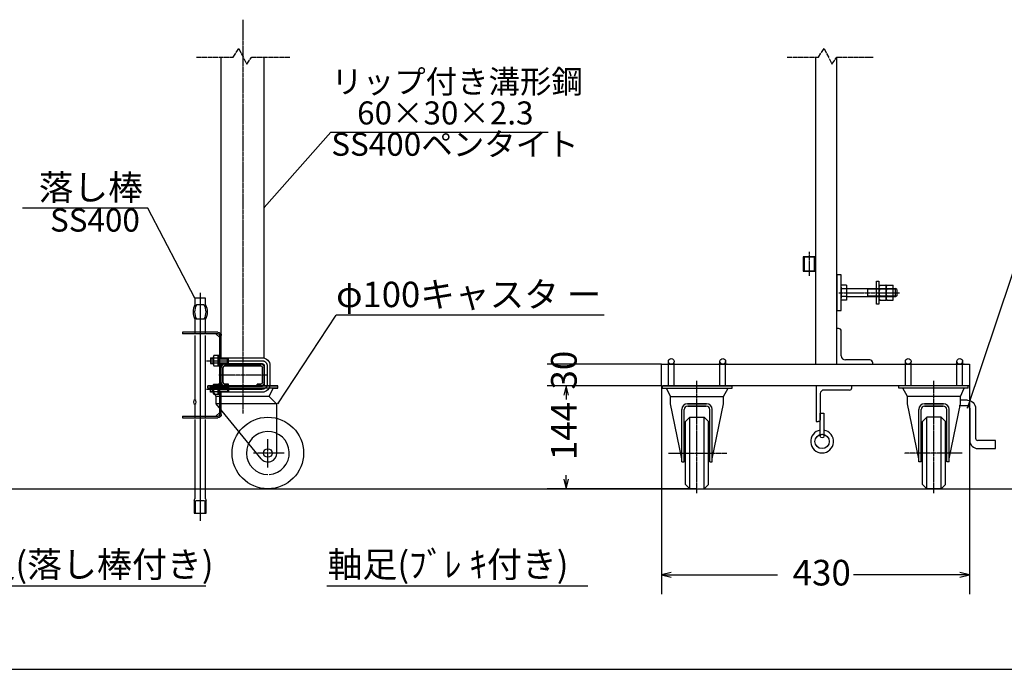
# Model space of a CAD drawing. Extents: x 251 to 11253, y 2 to 7202.
# Drawn here: x 3423 to 7549, y 2 to 2725 of the extents above; entities that cross this region are included whole.
import ezdxf

# ---------------------------------------------------------------- set-up
doc = ezdxf.new("R2010")
doc.units = 0
doc.linetypes.add('BORDER', pattern=[22, 20, -1, 0, -1])
doc.linetypes.add('DIVIDE', pattern=[23, 20, -1, 0, -1, 0, -1])
doc.layers.get('0').update_dxf_attribs({"linetype": 'CONTINUOUS'})
doc.layers.add('寸法線', color=7, linetype='CONTINUOUS')
doc.layers.add('ﾚｲﾔｰ1', color=7, linetype='CONTINUOUS')
doc.styles.get("Standard").update_dxf_attribs({"font": 'txt', "bigfont": 'extfont'})
doc.dimstyles.new('VELDIM0', dxfattribs={"dimtxt": 107.318719, "dimasz": 40, "dimexe": 80, "dimexo": 0.0625, "dimgap": 0.09, "dimtad": 0, "dimdec": 3, "dimtxsty": 'STANDARD', "dimcen": 0.09, "dimdle": 200, "dimazin": 3, "dimtfac": 1, "dimtdec": 4, "dimtofl": 0, "dimtmove": 0, "dimatfit": 3, "dimtolj": 1, "dimtzin": 0})

# ---------------------------------------------------------------- blocks, each defined once
blk = doc.blocks.new('CLUMP41')
at = {"layer": 'ﾚｲﾔｰ1'}
for p, q in [((6777.7, 979.6), (6777.7, 1075.6)), ((6777.7, 1075.6), (6792.7, 1075.6)), ((6792.7, 1075.6), (6792.7, 979.6))]:
    blk.add_line(p, q, dxfattribs=at)
blk.add_circle((6785.2, 979.6), 7.5, dxfattribs=at)
blk = doc.blocks.new('CLUMP40')
blk.add_blockref('CLUMP41', (0, 0))
blk = doc.blocks.new('CLUMP43')
at = {"layer": 'ﾚｲﾔｰ1'}
for p, q in [((6909.7, 1190.7), (6759.7, 1190.7)), ((6759.7, 1190.7), (6759.7, 1040.7)), ((6777.7, 1157.7), (6777.7, 1049.7)), ((6900.7, 1172.7), (6792.7, 1172.7)), ((6909.7, 1181.7), (6909.7, 1190.7)), ((6759.7, 1040.7), (6768.7, 1040.7))]:
    blk.add_line(p, q, dxfattribs=at)
for centre, radius, start, end in [((6792.7, 1157.7), 15, 90, 180), ((6900.7, 1181.7), 9, 270, 0)]:
    blk.add_arc(centre, radius, start, end, dxfattribs=at)
at = {"layer": 'ﾚｲﾔｰ1', "extrusion": (0, 0, -1)}
blk.add_arc((-6768.7, 1049.7), 9, 180, 270, dxfattribs=at)
blk = doc.blocks.new('CLUMP42')
blk.add_blockref('CLUMP43', (0, 0))
blk = doc.blocks.new('CLUMP39')
at = {"layer": 'ﾚｲﾔｰ1'}
blk.add_circle((6785.2, 957.1), 30, dxfattribs=at)
blk.add_arc((6785.2, 957.1), 48, 98.9893, 81.0107, dxfattribs=at)
for name in ['CLUMP42', 'CLUMP40']:
    blk.add_blockref(name, (0, 0))
blk = doc.blocks.new('CLUMP38')
blk.add_blockref('CLUMP39', (0, 0))
blk = doc.blocks.new('*D45')
at = {"color": 0}
for p, q in [((6112.4, 1190.7), (5632.4, 1190.7)), ((5712.4, 1190.7), (5702.4, 1150.7)), ((5712.4, 1190.7), (5712.4, 1133.6)), ((5712.4, 1190.7), (5712.4, 1133.6)), ((5712.4, 1190.7), (5712.4, 1133.6)), ((5722.4, 1150.7), (5712.4, 1190.7)), ((5702.4, 798.7), (5712.4, 758.7)), ((5712.4, 758.7), (5712.4, 815.8)), ((5712.4, 758.7), (5712.4, 815.8)), ((5712.4, 758.7), (5712.4, 815.8)), ((5712.4, 758.7), (5722.4, 798.7)), ((6260.9, 758.7), (5632.4, 758.7))]:
    blk.add_line(p, q, dxfattribs=at)
blk.add_text('144', height=107.32, rotation=90, dxfattribs=at).set_placement((5756.6, 879))
blk = doc.blocks.new('*D46')
at = {"color": 0}
for p, q in [((6112.4, 1190.7), (6112.4, 317.7)), ((7402.4, 1190.7), (7402.4, 317.7)), ((6152.4, 407.7), (6112.4, 397.7)), ((6112.4, 397.7), (6598.5, 397.7)), ((6112.4, 397.7), (6598.5, 397.7)), ((6112.4, 397.7), (6312.4, 397.7)), ((6112.4, 397.7), (6152.4, 387.7)), ((7402.4, 397.7), (6916.3, 397.7)), ((7402.4, 397.7), (6916.3, 397.7)), ((7402.4, 397.7), (7202.4, 397.7)), ((7402.4, 397.7), (7362.4, 407.7)), ((7362.4, 387.7), (7402.4, 397.7))]:
    blk.add_line(p, q, dxfattribs=at)
blk.add_text('430', height=107.32, dxfattribs=at).set_placement((6661.7, 353.5))
blk = doc.blocks.new('CLUMP45')
at = {"layer": 'ﾚｲﾔｰ1'}
for p, q in [((7394.1, 1130.1), (7364.9, 1130.1)), ((7394.1, 1106.1), (7360, 1106.1)), ((7404.1, 1096.1), (7404.1, 961.3)), ((7428.1, 1096.1), (7428.1, 971.3)), ((7512, 961.3), (7438.1, 961.3)), ((7512, 927.3), (7512, 961.3)), ((7438.1, 927.3), (7512, 927.3))]:
    blk.add_line(p, q, dxfattribs=at)
at = {"layer": 'ﾚｲﾔｰ1', "extrusion": (0, 0, -1)}
for radius in [34, 10]:
    blk.add_arc((-7394.1, 1096.1), radius, 90, 180, dxfattribs=at)
at = {"layer": 'ﾚｲﾔｰ1'}
for centre, radius in [((7438.1, 961.3), 34), ((7438.1, 971.3), 10)]:
    blk.add_arc(centre, radius, 180, 270, dxfattribs=at)
blk = doc.blocks.new('CLUMP44')
blk.add_blockref('CLUMP45', (0, 0))
blk = doc.blocks.new('CLUMP47')
at = {"layer": 'ﾚｲﾔｰ1'}
for p, q in [((4236.6, 1197.8), (4254.6, 1197.8)), ((4254.6, 1153.7), (4254.6, 1197.8)), ((4260.6, 1197.8), (4254.6, 1197.8)), ((4254.6, 1197.8), (4254.6, 1153.7)), ((4260.6, 1197.8), (4260.6, 1153.7)), ((4234.5, 1192.3), (4234.5, 1159.2)), ((4254.6, 1186.8), (4236.6, 1186.8)), ((4254.6, 1164.7), (4236.6, 1164.7)), ((4260.6, 1178.8), (4254.6, 1175.7)), ((4260.6, 1175.7), (4254.6, 1172.6)), ((4254.6, 1153.7), (4236.6, 1153.7)), ((4260.6, 1153.7), (4254.6, 1153.7))]:
    blk.add_line(p, q, dxfattribs=at)
at = {"layer": 'ﾚｲﾔｰ1', "extrusion": (0, 0, -1)}
for centre, radius, start, end in [((-4242.6, 1192.3), 8.16, 317.3, 42.7), ((-4263.8, 1175.7), 29.3, 337.9, 22.1), ((-4242.6, 1159.2), 8.16, 317.3, 42.7)]:
    blk.add_arc(centre, radius, start, end, dxfattribs=at)
blk = doc.blocks.new('CLUMP46')
blk.add_blockref('CLUMP47', (0, 0))
blk = doc.blocks.new('CLUMP71')
at = {"layer": 'ﾚｲﾔｰ1'}
for p, q in [((4234.5, 1279.2), (4234.5, 1312.3)), ((4254.6, 1317.8), (4236.6, 1317.8)), ((4254.6, 1306.8), (4236.6, 1306.8)), ((4254.6, 1284.7), (4236.6, 1284.7)), ((4254.6, 1273.7), (4254.6, 1317.8)), ((4254.6, 1317.8), (4254.6, 1273.7)), ((4260.6, 1317.8), (4254.6, 1317.8)), ((4260.6, 1298.8), (4254.6, 1295.7)), ((4260.6, 1295.7), (4254.6, 1292.6)), ((4260.6, 1273.7), (4260.6, 1317.8)), ((4236.6, 1273.7), (4254.6, 1273.7)), ((4254.6, 1273.7), (4260.6, 1273.7))]:
    blk.add_line(p, q, dxfattribs=at)
for centre, radius, start, end in [((4242.6, 1312.3), 8.16, 137.3, 222.7), ((4263.8, 1295.7), 29.3, 157.9, 202.1), ((4242.6, 1279.2), 8.16, 137.3, 222.7)]:
    blk.add_arc(centre, radius, start, end, dxfattribs=at)
blk = doc.blocks.new('CLUMP70')
blk.add_blockref('CLUMP71', (0, 0))
blk = doc.blocks.new('CLUMP73')
at = {"layer": 'ﾚｲﾔｰ1', "color": 3}
for p, q in [((4206.1, 1295.7), (4438.5, 1295.7)), ((4459.5, 1274.7), (4459.5, 1196.7)), ((4206.1, 1175.7), (4438.5, 1175.7))]:
    blk.add_line(p, q, dxfattribs=at)
at = {"layer": 'ﾚｲﾔｰ1'}
for p, q in [((4222.5, 1307.7), (4234.5, 1307.7)), ((4222.5, 1307.7), (4222.5, 1283.7)), ((4222.5, 1304.1), (4234.5, 1304.1)), ((4222.5, 1287.3), (4234.5, 1287.3)), ((4222.5, 1283.7), (4234.5, 1283.7)), ((4260.6, 1307.7), (4438.5, 1307.7)), ((4260.6, 1304.1), (4293.9, 1304.1)), ((4260.6, 1287.3), (4293.9, 1287.3)), ((4260.6, 1283.7), (4438.5, 1283.7)), ((4293.9, 1304.1), (4297.5, 1307.7)), ((4293.9, 1287.3), (4293.9, 1304.1)), ((4293.9, 1287.3), (4297.5, 1283.7)), ((4297.5, 1283.7), (4297.5, 1307.7)), ((4447.5, 1274.7), (4447.5, 1196.7)), ((4471.5, 1274.7), (4471.5, 1196.7)), ((4222.5, 1163.7), (4222.5, 1187.7)), ((4234.5, 1187.7), (4222.5, 1187.7)), ((4222.5, 1184.1), (4234.5, 1184.1)), ((4222.5, 1167.3), (4234.5, 1167.3)), ((4234.5, 1163.7), (4222.5, 1163.7)), ((4438.5, 1187.7), (4260.6, 1187.7)), ((4260.6, 1184.1), (4293.9, 1184.1)), ((4260.6, 1167.3), (4293.9, 1167.3)), ((4438.5, 1163.7), (4260.6, 1163.7)), ((4293.9, 1184.1), (4297.5, 1187.7)), ((4293.9, 1184.1), (4293.9, 1167.3)), ((4293.9, 1167.3), (4297.5, 1163.7)), ((4297.5, 1187.7), (4297.5, 1163.7))]:
    blk.add_line(p, q, dxfattribs=at)
at = {"layer": 'ﾚｲﾔｰ1', "extrusion": (0, 0, -1)}
for centre, radius, start, end in [((-4438.5, 1274.7), 33, 90, 180), ((-4438.5, 1274.7), 9, 90, 180), ((-4438.5, 1196.7), 9, 180, 270), ((-4438.5, 1196.7), 33, 180, 270)]:
    blk.add_arc(centre, radius, start, end, dxfattribs=at)
at = {"layer": 'ﾚｲﾔｰ1', "color": 3, "linetype": 'BORDER', "extrusion": (0, 0, -1)}
for centre, start, end in [((-4438.5, 1274.7), 90, 180), ((-4438.5, 1196.7), 180, 270)]:
    blk.add_arc(centre, 21, start, end, dxfattribs=at)
blk = doc.blocks.new('CLUMP72')
blk.add_blockref('CLUMP73', (0, 0))
blk = doc.blocks.new('*D83')
at = {"color": 0}
for p, q in [((6112.4, 1280.7), (5632.4, 1280.7)), ((5712.4, 1280.7), (5712.4, 1280.7)), ((5712.4, 1280.7), (5712.4, 1280.7)), ((5712.4, 1280.7), (5712.4, 1280.7)), ((5712.4, 1280.7), (5712.4, 1280.7)), ((5712.4, 1280.7), (5712.4, 1280.7)), ((6112.4, 1190.7), (5632.4, 1190.7)), ((5712.4, 1190.7), (5712.4, 1190.7)), ((5712.4, 1190.7), (5712.4, 1190.7)), ((5712.4, 1190.7), (5712.4, 1190.7)), ((5712.4, 1190.7), (5712.4, 1190.7)), ((5712.4, 1190.7), (5712.4, 1190.7))]:
    blk.add_line(p, q, dxfattribs=at)
blk.add_text('30', height=107.32, rotation=90, dxfattribs=at).set_placement((5756.6, 1174.8))

msp = doc.modelspace()

# ---------------------------------------------------------------- linework, layer by layer
at = {"layer": 'ﾚｲﾔｰ1', "color": 3, "linetype": 'BORDER'}
for p, q in [((4357.5473, 2725.1487), (4357.5473, 1074.1797)), ((6731.9333, 1652.1225), (6731.9333, 1752.4658)), ((6855.0999, 1580.7375), (7109.2205, 1580.7375)), ((4457.2973, 1235.7375), (4257.7973, 1235.7375)), ((6260.9333, 740.44), (6260.9333, 1211.0842)), ((7253.9333, 740.44), (7253.9333, 1211.0842)), ((4462.5473, 848.2412), (4462.5473, 966.5596)), ((4530.3517, 908.7375), (4402.8517, 908.7375)), ((6142.1289, 908.7375), (6385.6837, 908.7375)), ((7372.7377, 908.7375), (7129.1829, 908.7375))]:
    msp.add_line(p, q, dxfattribs=at)
at = {"layer": 'ﾚｲﾔｰ1', "color": 4, "linetype": 'DIVIDE'}
for p, q in [((4317.0473, 2568.5921), (4341.0473, 2604.5921)), ((4341.0473, 2604.5921), (4374.0473, 2538.5921)), ((6769.4333, 2568.5921), (6793.4333, 2604.5921)), ((6793.4333, 2604.5921), (6826.4333, 2538.5921)), ((4164.0473, 2568.5921), (4317.0473, 2568.5921)), ((4374.0473, 2538.5921), (4395.0473, 2568.5921)), ((4395.0473, 2568.5921), (4554.0473, 2568.5921)), ((6638.9786, 2568.5921), (6769.4333, 2568.5921)), ((6826.4333, 2538.5921), (6847.4333, 2568.5921)), ((6847.4333, 2568.5921), (6998.724, 2568.5921))]:
    msp.add_line(p, q, dxfattribs=at)
at = {"layer": 'ﾚｲﾔｰ1'}
for p, q in [((4267.5473, 1309.2375), (4267.5473, 2568.5921)), ((4447.5473, 1306.4865), (4447.5473, 2568.5921)), ((6757.4333, 2568.5921), (6757.4333, 1280.7375)), ((6847.4333, 1280.7375), (6847.4333, 2568.5921)), ((6706.4333, 1730.7375), (6706.4333, 1670.7375)), ((6757.4333, 1730.7375), (6706.4333, 1730.7375)), ((6706.4333, 1730.7375), (6757.4333, 1730.7375)), ((6711.2333, 1670.7375), (6711.2333, 1730.7375)), ((6752.6333, 1730.7375), (6752.6333, 1670.7375)), ((6757.4333, 1670.7375), (6757.4333, 1730.7375)), ((6757.4333, 1730.7375), (6757.4333, 1670.7375)), ((6757.4333, 1670.7375), (6706.4333, 1670.7375)), ((6706.4333, 1670.7375), (6757.4333, 1670.7375)), ((6865.4333, 1655.7375), (6847.4333, 1655.7375)), ((6847.4333, 1655.7375), (6847.4333, 1505.7375)), ((6865.4333, 1505.7375), (6865.4333, 1655.7375)), ((6757.4333, 1609.2375), (6757.4333, 1280.7375)), ((6887.9333, 1611.9375), (6868.4333, 1611.9375)), ((6887.9333, 1611.9375), (6887.9333, 1549.5375)), ((7013.0333, 1532.7375), (7013.0333, 1628.7375)), ((7013.0333, 1628.7375), (7023.5333, 1628.7375)), ((7023.5333, 1628.7375), (7023.5333, 1604.7375)), ((7026.5333, 1611.9371), (7052.9333, 1611.9371)), ((7053.554, 1611.9371), (7052.954, 1611.9371)), ((7053.554, 1596.3371), (7053.554, 1611.9371)), ((7056.5333, 1611.937), (7082.9333, 1611.937)), ((7083.554, 1611.937), (7082.954, 1611.937)), ((7083.554, 1598.7375), (7083.554, 1611.937)), ((6865.4333, 1604.1375), (6865.4333, 1557.3375)), ((6887.9333, 1596.3375), (6868.4333, 1596.3375)), ((6887.9333, 1598.7375), (6934.4333, 1598.7375)), ((6934.4333, 1598.7375), (6938.9333, 1598.7375)), ((6938.9333, 1598.7375), (7083.554, 1598.7375)), ((6970.1241, 1598.7375), (6976.4241, 1595.1375)), ((6976.4241, 1562.7375), (6976.4241, 1598.7375)), ((7083.554, 1595.1375), (6976.4241, 1595.1375)), ((7023.5333, 1604.1371), (7023.5333, 1557.3371)), ((7026.5333, 1596.3371), (7053.554, 1596.3371)), ((7053.5333, 1604.137), (7053.5333, 1557.337)), ((7053.554, 1565.1371), (7053.554, 1596.3371)), ((7056.5333, 1596.337), (7083.554, 1596.337)), ((7083.554, 1598.7375), (7092.8333, 1598.7375)), ((7083.554, 1596.337), (7083.554, 1598.7375)), ((7083.554, 1595.1375), (7083.554, 1596.337)), ((7096.4333, 1595.1375), (7083.554, 1595.1375)), ((7083.554, 1580.7375), (7083.554, 1595.1375)), ((7083.554, 1566.3375), (7083.554, 1580.7375)), ((7097.9333, 1593.6375), (7092.8333, 1598.7375)), ((7092.8333, 1562.7375), (7092.8333, 1598.7375)), ((7097.9333, 1593.6375), (7097.9333, 1567.8375)), ((4201.5473, 1557.1508), (4156.5473, 1557.1508)), ((4156.5473, 1557.1508), (4156.5473, 1530.1508)), ((4194.8089, 1530.1508), (4163.2857, 1530.1508)), ((4179.0473, 1530.1508), (4179.0473, 1470.1508)), ((4201.5473, 1530.1508), (4201.5473, 1557.1508)), ((6887.9333, 1565.1375), (6868.4333, 1565.1375)), ((6887.9333, 1549.5375), (6868.4333, 1549.5375)), ((7083.554, 1562.7375), (6887.9333, 1562.7375)), ((6976.4241, 1566.3375), (6970.1241, 1562.7375)), ((7083.554, 1566.3375), (6976.4241, 1566.3375)), ((7023.5333, 1532.7375), (7013.0333, 1532.7375)), ((7023.5333, 1557.3376), (7023.5333, 1532.7375)), ((7026.5333, 1565.1371), (7053.554, 1565.1371)), ((7026.5333, 1549.5371), (7052.9333, 1549.5371)), ((7052.954, 1549.5371), (7053.554, 1549.5371)), ((7053.554, 1549.5371), (7053.554, 1565.1371)), ((7056.5333, 1565.137), (7083.554, 1565.137)), ((7056.5333, 1549.537), (7082.9333, 1549.537)), ((7082.954, 1549.537), (7083.554, 1549.537)), ((7083.554, 1565.137), (7083.554, 1566.3375)), ((7096.4333, 1566.3375), (7083.554, 1566.3375)), ((7083.554, 1562.7971), (7083.554, 1565.137)), ((7083.554, 1562.7375), (7083.554, 1562.7971)), ((7083.554, 1549.537), (7083.554, 1562.7375)), ((7092.8333, 1562.7375), (7083.554, 1562.7375)), ((7097.9333, 1567.8375), (7092.8333, 1562.7375)), ((6847.4333, 1505.7375), (6865.4333, 1505.7375)), ((4156.5473, 1470.1508), (4156.5473, 1408.8375)), ((4194.8089, 1470.1508), (4163.2857, 1470.1508)), ((4201.5473, 1408.8375), (4201.5473, 1470.1508)), ((4105.5473, 1415.7375), (4105.5473, 1408.8375)), ((4252.5473, 1415.7375), (4105.5473, 1415.7375)), ((4254.6473, 1408.8375), (4105.5473, 1408.8375)), ((4260.6473, 1392.6375), (4244.4473, 1408.8375)), ((6853.4333, 1430.7375), (6847.4333, 1430.7375)), ((6865.4333, 1316.7375), (6865.4333, 1418.7375)), ((4156.5473, 1401.9375), (4156.5473, 1131.1508)), ((4201.5473, 1055.7375), (4201.5473, 1401.9375)), ((4260.6473, 1068.6375), (4260.6473, 1402.8375)), ((4267.5473, 1307.7375), (4267.5473, 1400.7375)), ((4260.6473, 1309.2375), (4267.5473, 1309.2375)), ((4260.6473, 1282.2375), (4267.5473, 1282.2375)), ((4267.5473, 1187.7375), (4267.5473, 1283.7375)), ((4281.3473, 1280.7375), (4433.7473, 1280.7375)), ((4281.3473, 1280.7375), (4433.7473, 1280.7375)), ((4433.7473, 1280.7375), (4281.3473, 1280.7375)), ((4434.0473, 1280.7375), (4353.7073, 1280.7375)), ((6112.4333, 1280.7375), (7402.4333, 1280.7375)), ((6112.4333, 1190.7375), (6112.4333, 1280.7375)), ((6141.0096, 1190.7375), (6141.0096, 1292.7375)), ((6164.857, 1190.7375), (6164.857, 1290.8297)), ((6352.4333, 1280.7375), (6386.9333, 1280.7375)), ((6386.9333, 1280.7375), (6352.4333, 1280.7375)), ((6357.0096, 1277.7378), (6357.0096, 1292.7375)), ((6357.0096, 1190.7375), (6357.0096, 1290.8297)), ((6380.857, 1190.7375), (6380.857, 1292.7375)), ((6380.857, 1277.7378), (6380.857, 1290.8297)), ((6985.4333, 1298.7375), (6883.4333, 1298.7375)), ((6997.4333, 1280.7375), (6997.4333, 1286.7375)), ((7134.0096, 1190.7375), (7134.0096, 1292.7375)), ((7157.857, 1190.7375), (7157.857, 1290.8297)), ((7345.4333, 1280.7375), (7379.9333, 1280.7375)), ((7379.9333, 1280.7375), (7345.4333, 1280.7375)), ((7350.0096, 1277.7378), (7350.0096, 1292.7375)), ((7350.0096, 1190.7375), (7350.0096, 1290.8297)), ((7373.857, 1190.7375), (7373.857, 1292.7375)), ((7373.857, 1277.7378), (7373.857, 1290.8297)), ((7402.4333, 1280.7375), (7402.4333, 1190.7375)), ((4267.5473, 1204.5375), (4267.5473, 1266.9375)), ((4267.5473, 1204.5375), (4267.5473, 1266.9375)), ((4274.4473, 1266.9375), (4274.4473, 1204.5375)), ((4274.4473, 1204.5375), (4274.4473, 1266.9375)), ((4274.4473, 1204.5375), (4274.4473, 1266.9375)), ((4281.3473, 1273.8375), (4433.7473, 1273.8375)), ((4433.7473, 1273.8375), (4281.3473, 1273.8375)), ((4281.3473, 1273.8375), (4433.7473, 1273.8375)), ((4440.6473, 1266.9375), (4440.6473, 1204.5375)), ((4440.6473, 1266.9375), (4440.6473, 1204.5375)), ((4440.6473, 1204.5375), (4440.6473, 1266.9375)), ((4447.5473, 1266.9375), (4447.5473, 1204.5375)), ((4447.5473, 1266.9375), (4447.5473, 1204.5375)), ((4297.5473, 1197.6375), (4281.3473, 1197.6375)), ((4281.3473, 1197.6375), (4297.5473, 1197.6375)), ((4297.5473, 1197.6375), (4281.3473, 1197.6375)), ((4297.5473, 1190.7375), (4297.5473, 1197.6375)), ((4297.5473, 1190.7375), (4297.5473, 1197.6375)), ((4297.5473, 1190.7375), (4297.5473, 1197.6375)), ((4417.5473, 1190.7375), (4417.5473, 1197.6375)), ((4417.5473, 1190.7375), (4417.5473, 1197.6375)), ((4433.7473, 1197.6375), (4417.5473, 1197.6375)), ((4417.5473, 1197.6375), (4433.7473, 1197.6375)), ((4433.7473, 1197.6375), (4417.5473, 1197.6375)), ((4417.5473, 1190.7375), (4417.5473, 1197.6375)), ((4486.6973, 1190.7375), (4210.5473, 1190.7375)), ((4210.5473, 1190.7375), (4486.6973, 1190.7375)), ((4445.9573, 1190.7375), (4210.5473, 1190.7375)), ((4210.5473, 1181.1375), (4210.5473, 1190.7375)), ((4349.4473, 1190.7375), (4210.5473, 1190.7375)), ((4210.5473, 1181.1375), (4210.5473, 1190.7375)), ((4501.5473, 1181.1375), (4210.5473, 1181.1375)), ((4227.07, 1181.1375), (4210.5473, 1181.1375)), ((4246.5473, 1145.1375), (4227.07, 1181.1375)), ((4484.741, 1181.1375), (4229.3417, 1181.1375)), ((4260.6473, 1189.2375), (4267.5473, 1189.2375)), ((4260.6473, 1162.2375), (4267.5473, 1162.2375)), ((4434.0473, 1190.7375), (4266.0473, 1190.7375)), ((4434.0473, 1190.7375), (4266.0473, 1190.7375)), ((4267.5473, 1070.7375), (4267.5473, 1163.7375)), ((4269.1373, 1190.7375), (4281.0473, 1190.7375)), ((4269.1373, 1190.7375), (4281.0473, 1190.7375)), ((4297.5473, 1190.7375), (4281.3473, 1190.7375)), ((4297.5473, 1190.7375), (4281.3473, 1190.7375)), ((4281.3473, 1190.7375), (4297.5473, 1190.7375)), ((4477.5473, 1190.7375), (4349.4473, 1190.7375)), ((4433.7473, 1190.7375), (4417.5473, 1190.7375)), ((4417.5473, 1190.7375), (4433.7473, 1190.7375)), ((4433.7473, 1190.7375), (4417.5473, 1190.7375)), ((4501.5473, 1190.7375), (4449.4073, 1190.7375)), ((4468.5473, 1145.1375), (4484.741, 1181.1375)), ((4504.5473, 1190.7375), (4477.3973, 1190.7375)), ((4477.3973, 1190.7375), (4504.5473, 1190.7375)), ((4477.5473, 1190.7375), (4504.5473, 1190.7375)), ((4486.7417, 1181.1375), (4504.5473, 1181.1375)), ((4504.5473, 1181.1375), (4504.5473, 1190.7375)), ((7402.4333, 1190.7375), (6116.9333, 1190.7375)), ((6116.9333, 1190.7375), (6407.9333, 1190.7375)), ((6116.9333, 1181.1375), (6116.9333, 1190.7375)), ((6116.9333, 1181.1375), (6407.9333, 1181.1375)), ((6149.9333, 1145.1375), (6133.7396, 1181.1375)), ((6357.0096, 1181.1375), (6380.857, 1181.1375)), ((6371.9333, 1145.1375), (6391.4107, 1181.1375)), ((6407.9333, 1181.1375), (6407.9333, 1190.7375)), ((7397.9333, 1190.7375), (7106.9333, 1190.7375)), ((7106.9333, 1181.1375), (7106.9333, 1190.7375)), ((7397.9333, 1181.1375), (7106.9333, 1181.1375)), ((7142.9333, 1145.1375), (7123.456, 1181.1375)), ((7364.9333, 1145.1375), (7381.1271, 1181.1375)), ((7397.9333, 1181.1375), (7397.9333, 1190.7375)), ((4468.5473, 1145.1375), (4246.5473, 1145.1375)), ((4246.5473, 1115.1375), (4246.5473, 1145.1375)), ((4433.9931, 884.4289), (4246.5473, 1115.1375)), ((4500.0473, 1115.1375), (4246.5473, 1115.1375)), ((4500.0473, 1113.6375), (4468.5473, 1145.1375)), ((4500.0473, 908.7375), (4500.0473, 1115.1375)), ((6149.9333, 1145.1375), (6371.9333, 1145.1375)), ((6149.9334, 1115.1375), (6149.9334, 1145.1375)), ((6197.3334, 884.4289), (6149.9334, 1115.1375)), ((6221.3333, 1115.1375), (6300.5333, 1115.1375)), ((6300.5333, 1115.1375), (6221.3333, 1115.1375)), ((6324.5333, 884.4289), (6371.9333, 1115.1375)), ((6371.9333, 1115.1375), (6371.9333, 1145.1375)), ((7142.9333, 1115.1375), (7142.9333, 1145.1375)), ((7364.9333, 1145.1375), (7142.9333, 1145.1375)), ((7190.3333, 884.4289), (7142.9333, 1115.1375)), ((7293.5333, 1115.1375), (7214.3333, 1115.1375)), ((7214.3333, 1115.1375), (7293.5333, 1115.1375)), ((7317.5332, 884.4289), (7364.9333, 1115.1375)), ((7364.9333, 1115.1375), (7364.9333, 1145.1375)), ((4156.5473, 1113.1508), (4156.5473, 1055.7375)), ((4260.6473, 1078.8375), (4244.4473, 1062.6375)), ((6197.3333, 871.2375), (6197.3333, 1091.1375)), ((6206.9333, 871.2375), (6206.9333, 1090.5375)), ((6221.9333, 1105.5375), (6299.9333, 1105.5375)), ((6299.9333, 1105.5375), (6221.9333, 1105.5375)), ((6314.9333, 871.2375), (6314.9333, 1090.5375)), ((6314.9333, 871.2375), (6314.9333, 1090.5375)), ((6324.5333, 871.2375), (6324.5333, 1091.1375)), ((6324.5333, 871.2375), (6324.5333, 1091.1375)), ((7190.3333, 871.2375), (7190.3333, 1091.1375)), ((7199.9333, 871.2375), (7199.9333, 1090.5375)), ((7292.9333, 1105.5375), (7214.9333, 1105.5375)), ((7214.9333, 1105.5375), (7292.9333, 1105.5375)), ((7307.9333, 871.2375), (7307.9333, 1090.5375)), ((7307.9333, 871.2375), (7307.9333, 1090.5375)), ((7317.5333, 871.2375), (7317.5333, 1091.1375)), ((7317.5333, 871.2375), (7317.5333, 1091.1375)), ((4105.5473, 1062.6375), (4105.5473, 1055.7375)), ((4105.5473, 1062.6375), (4254.6473, 1062.6375)), ((4105.5473, 1055.7375), (4252.5473, 1055.7375)), ((4156.5473, 1048.8375), (4156.5473, 717.1508)), ((4201.5473, 717.1508), (4201.5473, 1048.8375)), ((6230.9333, 1058.7375), (6212.9333, 1040.7375)), ((6212.9333, 776.7375), (6212.9333, 1040.7375)), ((6230.9333, 758.7375), (6230.9333, 1058.7375)), ((6230.9333, 1058.7375), (6290.9333, 1058.7375)), ((6290.9333, 758.7375), (6290.9333, 1058.7375)), ((6290.9333, 1058.7375), (6308.9333, 1040.7375)), ((6308.9333, 776.7375), (6308.9333, 1040.7375)), ((7223.9333, 1058.7375), (7205.9333, 1040.7375)), ((7205.9333, 776.7375), (7205.9333, 1040.7375)), ((7223.9333, 758.7375), (7223.9333, 1058.7375)), ((7283.9333, 1058.7375), (7223.9333, 1058.7375)), ((7283.9333, 758.7375), (7283.9333, 1058.7375)), ((7283.9333, 1058.7375), (7301.9333, 1040.7375)), ((7301.9333, 776.7375), (7301.9333, 1040.7375)), ((6197.3333, 871.2375), (6206.9333, 871.2375)), ((6314.9333, 871.2375), (6324.5333, 871.2375)), ((7199.9333, 871.2375), (7190.3333, 871.2375)), ((7317.5333, 871.2375), (7307.9333, 871.2375)), ((2122.9316, 758.7375), (7737.3083, 758.7375)), ((6212.9333, 776.7375), (6230.9333, 758.7375)), ((6230.9333, 758.7375), (6290.9333, 758.7375)), ((6230.9333, 758.7375), (6290.9333, 758.7375)), ((6308.9333, 776.7375), (6290.9333, 758.7375)), ((7205.9333, 776.7375), (7223.9333, 758.7375)), ((7283.9333, 758.7375), (7223.9333, 758.7375)), ((7283.9333, 758.7375), (7223.9333, 758.7375)), ((7301.9333, 776.7375), (7283.9333, 758.7375)), ((4153.5473, 711.1508), (4153.5473, 657.1508)), ((4158.0473, 703.6111), (4158.0473, 657.1508)), ((4161.0473, 709.6111), (4196.8973, 709.6111)), ((4199.8973, 657.1508), (4199.8973, 703.6111)), ((4204.5473, 657.1508), (4204.5473, 711.1508)), ((4153.5473, 657.1508), (4204.5473, 657.1508)), ((3109.3434, 352.1954), (4202.5997, 352.1954)), ((4710.3362, 352.1954), (5803.5924, 352.1954)), ((250.8148, 2.0333), (11210.8148, 2.0333))]:
    msp.add_line(p, q, dxfattribs=at)
at = {"layer": 'ﾚｲﾔｰ1', "color": 3}
for p, q in [((4447.5473, 1937.5393), (4726.4626, 2253.3841)), ((4726.4626, 2253.3841), (5637.4501, 2253.3841)), ((7394.1255, 1096.1375), (7712.9383, 2047.5658)), ((4447.5473, 1937.5393), (4449.1739, 1940.8093)), ((4447.5473, 1937.5393), (4450.591, 1939.5579)), ((3959.5435, 1935.4773), (3434.2133, 1935.4773)), ((4156.5473, 1557.1508), (3959.5435, 1935.4773)), ((4179.0473, 1580.699), (4179.0473, 625.0279)), ((4156.5473, 1557.1508), (4153.0925, 1560.9201)), ((4156.5473, 1557.1508), (4155.44, 1562.1426)), ((4504.5473, 1115.1375), (4748.8602, 1486.6877)), ((5871.7387, 1486.6877), (4748.8602, 1486.6877)), ((4504.5473, 1115.1375), (4506.1551, 1119.9913)), ((4504.5473, 1115.1375), (4508.3665, 1118.5371)), ((7394.1255, 1096.1375), (7394.4399, 1101.2409)), ((7394.1255, 1096.1375), (7396.9495, 1100.4))]:
    msp.add_line(p, q, dxfattribs=at)
at = {"layer": 'ﾚｲﾔｰ1'}
for centre, radius in [((6153.0096, 1292.7375), 12), ((6369.0096, 1292.7375), 12), ((7146.0096, 1292.7375), 12), ((7362.0096, 1292.7375), 12), ((4462.5473, 908.7375), 150), ((4462.5473, 908.7375), 18)]:
    msp.add_circle(centre, radius, dxfattribs=at)
for centre, radius, start, end in [((7035.2333, 1604.1371), 11.7, 137.9, 222.1), ((7065.2333, 1604.137), 11.7, 137.9, 222.1), ((7065.5333, 1580.7371), 42, 158.2, 201.8), ((7095.5333, 1580.737), 42, 158.2, 201.8), ((4218.6842, 1500.1508), 69, 154.2285383, 205.7714617), ((4218.6842, 1500.1508), 63, 151.5631099, 208.4368901), ((7035.2333, 1557.3371), 11.7, 137.9, 222.1), ((7065.2333, 1557.337), 11.7, 137.9, 222.1), ((6853.4333, 1418.7375), 12, 0, 90), ((4281.3473, 1266.9375), 13.8, 90, 180), ((4281.3473, 1266.9375), 13.8, 90, 180), ((4433.7473, 1266.9375), 13.8, 0, 90), ((4433.7473, 1266.9375), 13.8, 0, 90), ((4433.7473, 1266.9375), 13.8, 0, 90), ((6883.4333, 1316.7375), 18, 180, 270), ((6985.4333, 1286.7375), 12, 0, 90), ((4281.3473, 1266.9375), 6.9, 90, 180), ((4281.3473, 1266.9375), 6.9, 90, 180), ((4281.3473, 1266.9375), 6.9, 90, 180), ((4433.7473, 1266.9375), 6.9, 0, 90), ((4433.7473, 1266.9375), 6.9, 0, 90), ((4433.7473, 1266.9375), 6.9, 0, 90), ((4281.3473, 1204.5375), 13.8, 180, 270), ((4281.3473, 1204.5375), 6.9, 180, 270), ((4281.3473, 1204.5375), 6.9, 180, 270), ((4281.3473, 1204.5375), 6.9, 180, 270), ((4433.7473, 1204.5375), 13.8, 270, 0), ((4433.7473, 1204.5375), 6.9, 270, 0), ((4433.7473, 1204.5375), 13.8, 270, 0), ((4433.7473, 1204.5375), 6.9, 270, 0), ((4433.7473, 1204.5375), 6.9, 270, 0), ((6221.3333, 1091.1375), 24, 90, 180), ((6300.5333, 1091.1375), 24, 0, 90), ((7214.3333, 1091.1375), 24, 90, 180), ((7293.5333, 1091.1375), 24, 0, 90), ((6221.9333, 1090.5375), 15, 90, 180), ((6299.9333, 1090.5375), 15, 0, 90), ((7214.9333, 1090.5375), 15, 90, 180), ((7292.9333, 1090.5375), 15, 0, 90), ((4462.5473, 908.7375), 90, 273.7904739, 270), ((4462.5473, 908.7375), 37.5, 220.4082696, 359.9999682)]:
    msp.add_arc(centre, radius, start, end, dxfattribs=at)
at = {"layer": 'ﾚｲﾔｰ1', "extrusion": (0, 0, -1)}
for centre, radius, start, end in [((-4139.4104, 1500.1508), 63, 151.5631099, 208.4368901), ((-4139.4104, 1500.1508), 69, 154.2285383, 205.7714617), ((-4252.5473, 1400.7375), 15, 90, 180), ((-4254.6473, 1402.8375), 6, 90, 180), ((-4252.5473, 1070.7375), 15, 180, 270), ((-4254.6473, 1068.6375), 6, 180, 270), ((-4179.0473, 702.1508), 27.0416, 19.4400348, 33.6900675), ((-4183.5473, 694.6111), 27.0416, 19.4400348, 33.6900675), ((-4174.3973, 694.6111), 27.0416, 146.3099325, 160.5599652), ((-4179.0473, 702.1508), 27.0416, 146.3099325, 160.5599652)]:
    msp.add_arc(centre, radius, start, end, dxfattribs=at)
msp.add_ellipse((4156.5473, 1122.1508), major_axis=(0, 9), ratio=0.666666667, start_param=-1.570796327, end_param=4.71238898, dxfattribs=at)

# ---------------------------------------------------------------- block references
for name in ['CLUMP72', 'CLUMP70', 'CLUMP46', 'CLUMP38', 'CLUMP44']:
    msp.add_blockref(name, (0, 0))

# ---------------------------------------------------------------- texts
at = {"layer": 'ﾚｲﾔｰ1', "attachment_point": 1}
for s, insert, char_height, width in [('\\W0.8;\\fＭＳ ゴシック;\\W1.0;リップ付き溝形鋼', (4728.5793, 2513.7341), 96.58684, 1486.809604), ('\\W0.8;\\fＭＳ ゴシック;\\W1.0;60×30×2.3', (4836.7152, 2382.5007), 96.58684, 1061.771191), ('\\W0.8;\\fＭＳ ゴシック;\\W1.0;SS400', (4728.5793, 2251.2674), 96.58684, 497.779701), ('\\W0.8;\\fＭＳ ゴシック;\\W1.0;ペンタイト', (5105.8973, 2251.2674), 96.58684, 930.546818), ('\\W0.8;\\fＭＳ ゴシック;\\W1.0;落し棒', (3502.7988, 2075.4773), 106.473687, 604.04484), ('\\W0.8;\\fＭＳ ゴシック;\\W1.0;SS400', (3549.7233, 1933.3606), 96.58684, 497.779701), ('\\W0.8;\\fＭＳ ゴシック;\\W1.0;φ100キャスタ ー', (4748.8602, 1626.6877), 106.473687, 1569.160517), ('\\W0.8;\\fＭＳ ゴシック;\\W1.0;軸足(落し棒付き)', (3111.4601, 495.4232), 107.318719, 1596.293318), ('\\W0.8;\\fＭＳ ゴシック;\\W1.0;軸足(ﾌﾞﾚ^Qｷ付き)', (4712.4528, 495.4232), 107.318719, 1596.293318)]:
    msp.add_mtext(s, dxfattribs=dict(at, insert=insert, char_height=char_height, width=width))

# ---------------------------------------------------------------- dimensions: what is measured, and where the dimension line sits
at = {"layer": '寸法線', "color": 3}
for base, p1, p2, text, picture, middle in [((5712.4333, 1190.7375), (6112.4333, 1190.7375), (6112.4333, 1280.7375), '30', '*D83', (5712.4333, 1235.7375)), ((5712.4333, 758.7375), (6260.9333, 758.7375), (6112.4333, 1190.7375), '144', '*D45', (5712.4333, 974.7375))]:
    dim = msp.add_linear_dim(base=base, p1=p1, p2=p2, angle=90, text=text, dimstyle='VELDIM0', dxfattribs=at)
    dim.commit()
    dim.dimension.update_dxf_attribs({"geometry": picture, "text_midpoint": middle, "dimtype": 128})
dim = msp.add_linear_dim(base=(7402.4333, 397.6964), p1=(7402.4333, 1190.7375), p2=(6112.4333, 1190.7375), text='430', dimstyle='VELDIM0', dxfattribs=at)
dim.commit()
dim.dimension.update_dxf_attribs({"geometry": '*D46', "text_midpoint": (6757.4333, 397.6964), "dimtype": 128})

doc.saveas('drawing.dxf')
